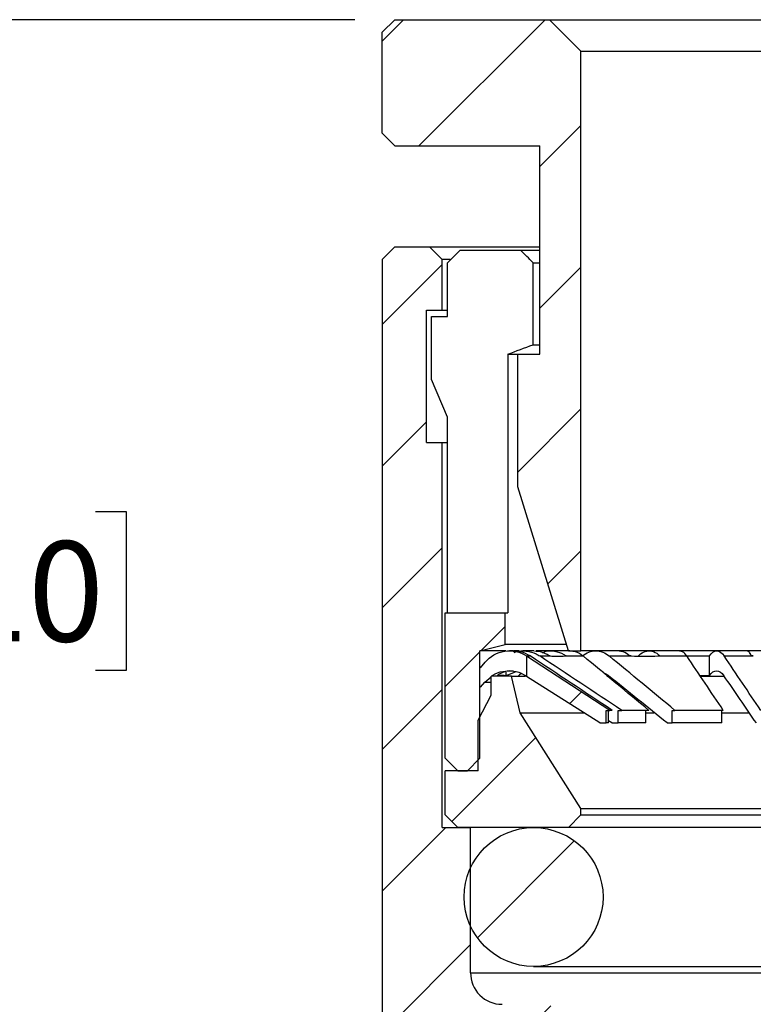
# Model space of a CAD drawing. Units: inches. Extents: x 0.2 to 10.8, y 0.2 to 8.3.
# Drawn here: x 4.9 to 5.8, y 4.3 to 5.5 of the extents above; entities that cross this region are included whole.
import ezdxf

# ---------------------------------------------------------------- set-up
doc = ezdxf.new("R2010")
doc.units = ezdxf.units.IN
doc.header["$MEASUREMENT"] = 0
doc.layers.add('SKETCH', color=7, linetype='Continuous')
doc.styles.add('SLDTEXTSTYLE0', font='TXT', dxfattribs={"width": 0.75})
doc.dimstyles.new('SLDDIMSTYLE0', dxfattribs={"dimtxt": 0.125, "dimasz": 0.13, "dimexe": 0, "dimexo": 0.0625, "dimgap": 0.03125, "dimtad": 0, "dimtih": 1, "dimtoh": 1, "dimlfac": 0.5, "dimrnd": 1e-09, "dimzin": 12, "dimdsep": 46, "dimtxsty": 'SLDTEXTSTYLE0', "dimsah": 1, "dimcen": 0.09, "dimadec": 0, "dimazin": 3, "dimtfac": 1, "dimtofl": 0, "dimtmove": 0, "dimatfit": 3, "dimfxl": 0, "dimfrac": 2, "dimtolj": 1, "dimtzin": 12, "dimarcsym": 0})
doc.dimstyles.new('SLDDIMSTYLE1', dxfattribs={"dimtxt": 0.125, "dimasz": 0.13, "dimexe": 0, "dimexo": 0.0625, "dimgap": 0.03125, "dimtad": 0, "dimtih": 1, "dimtoh": 1, "dimlfac": 0.5, "dimrnd": 1e-09, "dimdsep": 46, "dimtxsty": 'SLDTEXTSTYLE0', "dimsah": 1, "dimcen": 0.09, "dimadec": 0, "dimazin": 2, "dimtfac": 1, "dimtofl": 0, "dimtmove": 0, "dimatfit": 3, "dimfxl": 0, "dimfrac": 2, "dimtolj": 1, "dimtzin": 12, "dimarcsym": 0})
pattern_1 = [(45, (0, 0), (-0.08838834764831843, 0.08838834764831845), [])]

# ---------------------------------------------------------------- blocks, each defined once
blk = doc.blocks.new('_D')
at = {"layer": 'SKETCH'}
for p, q in [((5.280772063179258, 5.518383276620931), (3.413255954810122, 5.518383276620931)), ((3.538255954810122, 5.518383276620931), (3.538255954810122, 4.418583202471625)), ((3.51785664463136, 4.393192580786252), (3.479770707520022, 4.393192580786252)), ((3.479770707520022, 4.393192580786252), (3.479770707520022, 4.194755074819921)), ((3.933481636629319, 4.393192580786252), (3.971567573740657, 4.393192580786252)), ((3.971567573740657, 4.393192580786252), (3.971567573740657, 4.194755074819921)), ((3.479770707520022, 4.194755074819921), (3.51785664463136, 4.194755074819921)), ((3.971567573740657, 4.194755074819921), (3.933481636629319, 4.194755074819921)), ((3.538255954810122, 3.069564378985242), (3.538255954810122, 4.169364453134551)), ((5.166598834827732, 3.069564378985242), (3.413255954810122, 3.069564378985242))]:
    blk.add_line(p, q, dxfattribs=at)
for points in [[(3.538255954810122, 5.518383276620931), (3.518255954810122, 5.388383276620931), (3.558255954810122, 5.388383276620931)], [(3.538255954810122, 3.069564378985242), (3.558255954810122, 3.199564378985241), (3.518255954810122, 3.199564378985241)]]:
    blk.add_solid(points, dxfattribs=at)
at = {"layer": 'SKETCH', "char_height": 0.125, "attachment_point": 1, "style": 'SLDTEXTSTYLE0'}
for s, insert in [('1.22"', (3.066858380435126, 4.355888556041257)), ('31.10', (3.51785664463136, 4.355888556041257))]:
    blk.add_mtext(s, dxfattribs=dict(at, insert=insert))
blk = doc.blocks.new('_D_1')
at = {"layer": 'SKETCH'}
for p, q in [((5.280772063179258, 5.51838327662673), (4.437330694378692, 5.518383276724566)), ((4.562330694378692, 5.518383276710066), (4.562330694310487, 4.930394226176188)), ((4.541931384117271, 4.905003604490814), (4.503845447005934, 4.905003604490814)), ((4.503845447005934, 4.905003604490814), (4.503845447005934, 4.706566098524482)), ((4.957556376115231, 4.905003604490814), (4.995642313226568, 4.905003604490814)), ((4.995642313226568, 4.905003604490814), (4.995642313226568, 4.706566098524482)), ((4.503845447005934, 4.706566098524482), (4.541931384117271, 4.706566098524482)), ((4.995642313226568, 4.706566098524482), (4.957556376115231, 4.706566098524482)), ((4.562330694213374, 4.093186426305229), (4.562330694281579, 4.681175476839113)), ((5.166598834827731, 4.093186426235135), (4.437330694213374, 4.093186426319728))]:
    blk.add_line(p, q, dxfattribs=at)
for points in [[(4.562330694378692, 5.518383276710066), (4.542330694363613, 5.388383276712386), (4.582330694363612, 5.388383276707747)], [(4.562330694213374, 4.093186426305229), (4.582330694228453, 4.223186426302909), (4.542330694228454, 4.223186426307548)]]:
    blk.add_solid(points, dxfattribs=at)
at = {"layer": 'SKETCH', "char_height": 0.125, "attachment_point": 1, "style": 'SLDTEXTSTYLE0'}
for s, insert in [('0.71"', (4.090933119921038, 4.867699579745819)), ('18.10', (4.541931384117271, 4.867699579745819))]:
    blk.add_mtext(s, dxfattribs=dict(at, insert=insert))

msp = doc.modelspace()

# ---------------------------------------------------------------- hatches: boundary and pattern name
at = {"linetype": 'Continuous', "lineweight": 18}
h = msp.add_hatch(dxfattribs=at)
h.set_pattern_fill('ANSI31', style=0)
h.set_pattern_definition(pattern_1)
h.paths.add_polyline_path([(5.315024031678124, 5.376650993154451), (5.330772063174784, 5.36090296165955), (5.511874425378912, 5.360902961658387), (5.511874425378912, 5.101060441973348), (5.484315370260803, 5.101060441973348), (5.484315370260899, 4.935706111260686), (5.547307496242766, 4.730981701814023), (5.563055527741117, 4.730981701815868), (5.563055527741117, 5.479013197878859), (5.523685449024742, 5.518383276598552), (5.330772063179258, 5.518383276620931), (5.315024031678199, 5.502635245124347)], flags=0)
h = msp.add_hatch(dxfattribs=at)
h.set_pattern_fill('ANSI31', style=0)
h.set_pattern_definition(pattern_1)
edge = h.paths.add_edge_path(flags=0)
edge.add_line((5.128807135912484, 3.581375402607289), (5.113059104416421, 3.573501386859258))
edge.add_line((5.113059104416421, 3.573501386859258), (5.113059104416421, 3.129343070210033))
edge.add_line((5.113059104416421, 3.129343070210033), (5.216598834827732, 3.069564378985242))
edge.add_line((5.216598834827732, 3.069564378985242), (5.489184723241311, 3.069564378985242))
edge.add_line((5.489184723241311, 3.069564378985242), (5.506536662039961, 3.085864691177195))
edge.add_line((5.506536662039961, 3.085864691177195), (5.471744174770592, 3.105954593643321))
edge.add_line((5.471744174770592, 3.105954593643321), (5.471832441560903, 3.108779492383765))
edge.add_line((5.471832441560903, 3.108779492383765), (5.532158644053788, 3.143613093295))
edge.add_line((5.532158644053788, 3.143613093295), (5.532245927842401, 3.146406191095205))
edge.add_line((5.532245927842401, 3.146406191095205), (5.47401041906672, 3.180028639837188))
edge.add_spline(control_points=[(5.474010419066718, 3.180028639837114), (5.474017775581641, 3.180264050843269), (5.474025132101122, 3.180499461849254), (5.474032488616045, 3.180734872855409), (5.474039845130967, 3.180970283861555), (5.474047201645889, 3.1812056948677), (5.474054558160812, 3.181441105873846), (5.474069270843425, 3.181911916774649), (5.47408398352604, 3.182382727675453), (5.474098696208654, 3.182853538576257)], knot_values=[0, 0, 0, 0, 8.97353764409687e-06, 8.97353764409687e-06, 8.97353764409687e-06, 1.794707528751386e-05, 1.794707528751386e-05, 1.794707528751386e-05, 3.589372702002063e-05, 3.589372702002063e-05, 3.589372702002063e-05, 3.589372702002063e-05], weights=[1, 1, 1, 1, 1, 1, 1, 1, 1, 1], degree=3, periodic=0)
edge.add_line((5.474098696204094, 3.1828535385764), (5.534474206247362, 3.21771152293368))
edge.add_line((5.534474206247362, 3.21771152293368), (5.534561426538071, 3.220502588788906))
edge.add_line((5.534561426538071, 3.220502588788906), (5.476370993513868, 3.254102767988991))
edge.add_line((5.476370993513868, 3.254102767988991), (5.476459260781646, 3.256927666729251))
edge.add_line((5.476459260781646, 3.256927666729251), (5.536788292202712, 3.29176271266904))
edge.add_line((5.536788292202712, 3.29176271266904), (5.536875605815815, 3.294556764858603))
edge.add_line((5.536875605815815, 3.294556764858603), (5.478645055488174, 3.3281767679607))
edge.add_spline(control_points=[(5.478645055491658, 3.328176768316891), (5.478652411915376, 3.328412179325922), (5.47865976835437, 3.328647590334369), (5.478667124778088, 3.3288830013434), (5.478674481201805, 3.329118412352396), (5.478681837625524, 3.329353823361391), (5.478689194049241, 3.329589234370387), (5.478703906549096, 3.330060045265555), (5.47871861904895, 3.330530856160724), (5.478733331548804, 3.331001667055892)], knot_values=[4.522783289553977e-12, 4.522783289553977e-12, 4.522783289553977e-12, 4.522783289553977e-12, 8.973537645116945e-06, 8.973537645116945e-06, 8.973537645116945e-06, 1.794707528750991e-05, 1.794707528750991e-05, 1.794707528750991e-05, 3.589372658587921e-05, 3.589372658587921e-05, 3.589372658587921e-05, 3.589372658587921e-05], weights=[1, 1, 1, 1, 1, 1, 1, 1, 1, 1], degree=3, periodic=0)
edge.add_line((5.478733331533527, 3.331001667056369), (5.539103729074307, 3.365857131980585))
edge.add_line((5.539103729074307, 3.365857131980585), (5.539190955541924, 3.368648395498089))
edge.add_line((5.539190955541924, 3.368648395498089), (5.480995824067315, 3.402250936365745))
edge.add_line((5.480995824067315, 3.402250936365745), (5.481084092274627, 3.405075835464076))
edge.add_line((5.481084092274627, 3.405075835464076), (5.541417971114286, 3.439913316453721))
edge.add_line((5.541417971114286, 3.439913316453721), (5.541505310953614, 3.442708207887427))
edge.add_line((5.541505310953614, 3.442708207887427), (5.483281505346962, 3.476324894187417))
edge.add_line((5.483281505346962, 3.476324894187417), (5.483369779872401, 3.479149793287149))
edge.add_line((5.483369779872401, 3.479149793287149), (5.543733223862303, 3.514001843775846))
edge.add_line((5.543733223862303, 3.514001843775846), (5.543820460006803, 3.516793416955379))
edge.add_line((5.543820460006803, 3.516793416955379), (5.485619035104548, 3.550399096984535))
edge.add_line((5.485619035104548, 3.550399096984535), (5.485707304575319, 3.553223995362054))
edge.add_line((5.485707304575319, 3.553223995362054), (5.546047674749405, 3.588064711396514))
edge.add_line((5.546047674749405, 3.588064711396514), (5.546135027224249, 3.590860007169165))
edge.add_line((5.546135027224249, 3.590860007169165), (5.487918707472749, 3.624473026368821))
edge.add_line((5.487918707472749, 3.624473026368821), (5.488006980275741, 3.627297925108426))
edge.add_line((5.488006980275741, 3.627297925108426), (5.548362707537258, 3.66214619995168))
edge.add_line((5.548362707537258, 3.66214619995168), (5.548449947595513, 3.664937898372121))
edge.add_line((5.548449947595513, 3.664937898372121), (5.490241126639497, 3.698547246612969))
edge.add_line((5.490241126639497, 3.698547246612969), (5.490329397711001, 3.70137214535269))
edge.add_line((5.490329397711001, 3.70137214535269), (5.550677395095502, 3.736216641093773))
edge.add_line((5.550677395095502, 3.736216641093773), (5.551869332591723, 3.774358867177203))
edge.add_spline(control_points=[(5.551869332591683, 3.774358867177136), (5.551862525075704, 3.774363066376175), (5.551855717569331, 3.774367265590787), (5.551848910053421, 3.774371464789938)], knot_values=[0.0008538021774660778, 0.0008538021774660778, 0.0008538021774660778, 0.0008538021774660778, 0.0008541069192302811, 0.0008541069192302811, 0.0008541069192302811, 0.0008541069192302811], weights=[1, 1, 1, 1], degree=3, periodic=0)
edge.add_spline(control_points=[(5.551848910036863, 3.774371464790949), (5.551863116956264, 3.774604048379131), (5.551877323892905, 3.774836631966259), (5.551891530846798, 3.775069215552333)], knot_values=[0, 0, 0, 0, 8.877950950612534e-06, 8.877950950612534e-06, 8.877950950612534e-06, 8.877950950612534e-06], weights=[1, 1, 1, 1], degree=3, periodic=0)
edge.add_line((5.551891530846798, 3.775069215552333), (5.551990173410408, 3.778225796308076))
edge.add_line((5.551990173410408, 3.778225796308076), (5.594551590733244, 3.778225796308076))
edge.add_line((5.594551590733244, 3.778225796308076), (5.610299622229306, 3.793973827804139))
edge.add_line((5.610299622229306, 3.793973827804139), (5.610299622229306, 3.919958079772643))
edge.add_line((5.610299622229306, 3.919958079772643), (5.594551590733242, 3.935706111268706))
edge.add_line((5.594551590733242, 3.935706111268706), (5.563055527741117, 3.935706111268706))
edge.add_line((5.563055527741117, 3.935706111268706), (5.563055527741117, 4.250666741189967))
edge.add_line((5.563055527741117, 4.250666741189967), (5.52368544900096, 4.290036819930124))
edge.add_line((5.52368544900096, 4.290036819930124), (5.464630330890724, 4.290036819930124))
edge.add_arc((5.464630330890724, 4.329406898670281), 0.03937007874015748, 180, 270, ccw=False)
edge.add_line((5.425260252150566, 4.329406898670281), (5.425260252150566, 4.510509260875006))
edge.add_line((5.425260252150566, 4.510509260875006), (5.389827181284424, 4.510509260875006))
edge.add_line((5.389827181284424, 4.510509260875006), (5.389827181284424, 4.990824221504927))
edge.add_line((5.389827181284424, 4.990824221504927), (5.370142141914346, 4.990824221504927))
edge.add_line((5.370142141914346, 4.990824221504927), (5.370142141914346, 5.156178552213589))
edge.add_line((5.370142141914346, 5.156178552213589), (5.389827181284424, 5.156178552213589))
edge.add_line((5.389827181284424, 5.156178552213589), (5.389827181284424, 5.21917067819784))
edge.add_line((5.389827181284424, 5.21917067819784), (5.374079149788362, 5.234918709693903))
edge.add_line((5.374079149788362, 5.234918709693903), (5.330772063174186, 5.234918709693903))
edge.add_line((5.330772063174186, 5.234918709693903), (5.315024031678124, 5.219170678197842))
edge.add_line((5.315024031678124, 5.219170678197842), (5.315024031678124, 4.093186426229336))
edge.add_line((5.315024031678124, 4.093186426229336), (5.216598834827731, 4.093186426229336))
edge.add_line((5.216598834827731, 4.093186426229336), (5.113059104416421, 4.033407735004546))
edge.add_line((5.113059104416421, 4.033407735004546), (5.113059104416421, 3.589249418355321))
edge.add_line((5.113059104416421, 3.589249418355321), (5.128807135912484, 3.581375402607289))
h = msp.add_hatch(dxfattribs=at)
h.set_pattern_fill('ANSI31', style=0)
h.set_pattern_definition(pattern_1)
h.paths.add_polyline_path([(5.421323244276794, 4.581375402607314), (5.43707127577338, 4.597123434099424), (5.437071275768903, 4.730981701813689), (5.468567338764724, 4.738855717563906), (5.468567338764724, 4.778225796304064), (5.39376418915851, 4.778225796304064), (5.39376418915851, 4.597123434099228), (5.409512220657711, 4.581375402602838)], flags=0)
h = msp.add_hatch(dxfattribs=at)
h.set_pattern_fill('ANSI31', style=0)
h.set_pattern_definition(pattern_1)
h.paths.add_polyline_path([(5.495119594192674, 4.699107604150576), (5.586677574979754, 4.64100901303842), (5.594551590733244, 4.64100901303842), (5.594551590733244, 4.656757044534483), (5.599172646930376, 4.656757044530529), (5.495119594192674, 4.724216458705522)], flags=0)
h = msp.add_hatch(dxfattribs=at)
h.set_pattern_fill('ANSI31', style=0)
h.set_pattern_definition(pattern_1)
h.paths.add_polyline_path([(5.450850803331572, 4.699485638823687), (5.450850803335521, 4.675863591582442), (5.434709071048184, 4.644367528587462), (5.434709071048184, 4.581375402603213), (5.393764189158386, 4.581375402603213), (5.393764189161125, 4.526257292367116), (5.409512220653236, 4.510509260875006), (5.547307496245004, 4.510509260866054), (5.563026814009166, 4.526228578630215), (5.563026814005641, 4.534176535967758), (5.48707127576799, 4.653816347485432), (5.476441354514844, 4.699485638820607)], flags=0)
h = msp.add_hatch(dxfattribs=at)
h.set_pattern_fill('ANSI31', style=0)
h.set_pattern_definition(pattern_1)
edge = h.paths.add_edge_path(flags=0)
edge.add_arc((5.50400040963088, 4.423895087642586), 0.08661417322834644, 0, 360)

# ---------------------------------------------------------------- linework, layer by layer
at = {"color": 7, "linetype": 'Continuous', "lineweight": 25}
for p, q in [((5.315024048104601, 5.502635245474896), (5.330772052848974, 5.518383250219268)), ((5.330772052848974, 5.518383250219268), (5.523685440963719, 5.518383250219268)), ((5.563055526157135, 5.479013165025853), (5.523685440963719, 5.518383250219268)), ((5.523685440963719, 5.518383250219268), (6.248094905857098, 5.518383250219268)), ((5.315024048104601, 5.376650987522462), (5.315024048104601, 5.502635245474896)), ((5.563055526157135, 4.730981693015916), (5.563055526157135, 5.479013165025853)), ((5.563055526157135, 5.479013165025853), (6.208724820663681, 5.479013165025853)), ((5.330772052848974, 5.360902982778089), (5.315024048104601, 5.376650987522462)), ((5.330772052848974, 5.360902982778089), (5.51187443740544, 5.360902982778089)), ((5.51187443740544, 5.101060464501034), (5.51187443740544, 5.360902982778089)), ((5.315024048104601, 5.219170646748797), (5.330772052848974, 5.234918724825655)), ((5.330772052848974, 5.234918724825655), (5.374079139228483, 5.234918724825655)), ((5.374079139228483, 5.234918724825655), (5.389827180639098, 5.219170646748797)), ((5.374079139228483, 5.234918724825655), (5.51187443740544, 5.234918724825655)), ((5.396351131940523, 5.215233645562703), (5.412185155691196, 5.230981723639561)), ((5.412185155691196, 5.230981723639561), (5.487489882431233, 5.230981723639561)), ((5.487489882431233, 5.230981723639561), (5.51187443740544, 5.230981723639561)), ((5.315024048104601, 5.219170646748797), (5.315024048104601, 4.093186419214677)), ((5.389827180639098, 5.156178554438823), (5.389827180639098, 5.219170646748797)), ((5.399923450672792, 5.219170646748797), (5.389827180639098, 5.219170646748797)), ((5.396351131940523, 5.148304552066636), (5.396351131940523, 5.215233645562703)), ((5.503368565665996, 5.215233645562703), (5.51187443740544, 5.215233645562703)), ((5.503368565665996, 5.112871468059313), (5.503368565665996, 5.215233645562703)), ((5.37014213804239, 5.156178554438823), (5.389827180639098, 5.156178554438823)), ((5.37014213804239, 4.990824211292971), (5.37014213804239, 5.156178554438823)), ((5.376566100498894, 5.069564381679804), (5.376566100498894, 5.148304552066636)), ((5.376566100498894, 5.148304552066636), (5.396351131940523, 5.148304552066636)), ((5.389827180639098, 5.156178554438823), (5.396351131940523, 5.156178554438823)), ((5.503368565665996, 5.112871468059313), (5.51187443740544, 5.112871468059313)), ((5.471621135748349, 5.101060464501034), (5.471621135748349, 4.778225780581518)), ((5.471621135748349, 5.101060464501034), (5.484315355770303, 5.101060464501034)), ((5.484315355770303, 4.935706121355182), (5.484315355770303, 5.101060464501034)), ((5.484315355770303, 5.101060464501034), (5.51187443740544, 5.101060464501034)), ((5.396351131940523, 5.022320294114201), (5.376566100498894, 5.069564381679804)), ((5.396351131940523, 4.778225780581518), (5.396351131940523, 5.022320294114201)), ((5.37014213804239, 4.990824211292971), (5.389827180639098, 4.990824211292971)), ((5.389827180639098, 4.510509259932276), (5.389827180639098, 4.990824211292971)), ((5.389827180639098, 4.990824211292971), (5.396351131940523, 4.990824211292971)), ((5.54730748474652, 4.730981693015916), (5.484315355770303, 4.935706121355182)), ((5.393764181825191, 4.597123432691295), (5.393764181825191, 4.778225780581518)), ((5.393764181825191, 4.778225780581518), (5.468567351025931, 4.778225780581518)), ((5.468567351025931, 4.738855732054344), (5.468567351025931, 4.778225780581518)), ((5.468567351025931, 4.778225780581518), (5.471621135748349, 4.778225780581518)), ((5.437071268204701, 4.730981693015916), (5.468567351025931, 4.738855732054344)), ((5.437071268204701, 4.597123432691295), (5.437071268204701, 4.730981693015916)), ((5.469216123531256, 4.730981693015916), (5.437071268204701, 4.730981693015916)), ((5.544884726067768, 4.738855732054344), (5.468567351025931, 4.738855732054344)), ((5.478866605381399, 4.730938830177737), (5.473839223458144, 4.730938830177737)), ((5.485979856541848, 4.730981693015916), (5.479638209801093, 4.730981693015916)), ((5.504209029290222, 4.730938830177737), (5.490647395955367, 4.730938830177737)), ((5.54730748474652, 4.730981693015916), (5.50712586559468, 4.730981693015916)), ((5.548996038573535, 4.730938830177737), (5.525320902070733, 4.730938830177737)), ((5.54730748474652, 4.730981693015916), (5.563055526157135, 4.730981693015916)), ((6.208724820663681, 4.730981693015916), (5.563055526157135, 4.730981693015916)), ((5.610181493420606, 4.730938830177737), (5.581406174168883, 4.730938830177737)), ((5.685805509805516, 4.730938830177737), (5.648188456027598, 4.730938830177737)), ((5.770764715016194, 4.730938830177737), (5.732504214504761, 4.730938830177737)), ((5.437746110408866, 4.709874073519604), (5.443629135780988, 4.716875345973641)), ((5.599172655595641, 4.656757043798731), (5.495119577625677, 4.724216441168682)), ((5.495119577625677, 4.724216441168682), (5.495119577625677, 4.699107617894618)), ((5.495137654083522, 4.724603710028252), (5.499788253692732, 4.724603710028252)), ((5.511567797614436, 4.724603710028252), (5.524551094296951, 4.724603710028252)), ((5.543339060590094, 4.724603710028252), (5.565769854800979, 4.724603710028252)), ((5.598186021993317, 4.724603710028252), (5.625544319281265, 4.724603710028252)), ((5.659364711918537, 4.724603710028252), (5.695134410370594, 4.724603710028252)), ((5.694885153250033, 4.724850473844283), (5.723242477330473, 4.724750008338202)), ((5.723242477330473, 4.700170315618243), (5.723242477330473, 4.724750008338202)), ((5.741768894145058, 4.724603710028252), (5.778085313781347, 4.724603710028252)), ((5.469935038559621, 4.700170315618243), (5.481353309988108, 4.704927173999943)), ((5.469935038559621, 4.700170315618243), (5.469935038559621, 4.704591127881976)), ((5.443201717385229, 4.692026963024281), (5.450850809022269, 4.698510764789516)), ((5.476441353398116, 4.699485646860929), (5.450850809022269, 4.699485646860929)), ((5.450850809022269, 4.675863603078128), (5.450850809022269, 4.699485646860929)), ((5.487071263933816, 4.653816337770017), (5.476441353398116, 4.699485646860929)), ((5.476441353398116, 4.699485646860929), (5.493395237545401, 4.699485646860929)), ((5.494400735929797, 4.699485646860929), (5.495119577625677, 4.699485646860929)), ((5.495119577625677, 4.699596598912534), (5.494541754300741, 4.699962564684866)), ((5.586677569939937, 4.641009020721237), (5.495119577625677, 4.699107617894618)), ((5.59537559112632, 4.699485646860929), (5.597482488453929, 4.699485646860929)), ((5.711497509676008, 4.700210758484377), (5.723242477330473, 4.700170315618243)), ((5.711969697554586, 4.699485646860929), (5.741409225799978, 4.699485646860929)), ((5.437745963743893, 4.685534434693189), (5.443201717385229, 4.692026963024281)), ((5.434709082159542, 4.644367520256897), (5.450850809022269, 4.675863603078128)), ((5.594551590645244, 4.656757043798731), (5.599172655595641, 4.656757043798731)), ((5.594551590645244, 4.641009020721237), (5.594551590645244, 4.656757043798731)), ((5.597544179407937, 4.641009020721237), (5.597544179407937, 4.656757043798731)), ((5.60206426552485, 4.656757043798731), (5.599172655595641, 4.656757043798731)), ((5.609421200536908, 4.641009020721237), (5.609421200536908, 4.656757043798731)), ((5.609421200536908, 4.656757043798731), (5.613947446582661, 4.656757043798731)), ((5.647783257375155, 4.656757043798731), (5.613947446582661, 4.656757043798731)), ((5.644158670913353, 4.641009020721237), (5.644158670913353, 4.656757043798731)), ((5.676652992202848, 4.641009020721237), (5.676652992202848, 4.656757043798731)), ((5.676652992202848, 4.656757043798731), (5.680282528607466, 4.656757043798731)), ((5.740646787941058, 4.656757043798731), (5.680282528607466, 4.656757043798731)), ((5.738635369510469, 4.641009020721237), (5.738635369510469, 4.656757043798731)), ((5.434709082159542, 4.581375409613801), (5.434709082159542, 4.644367520256897)), ((5.563026816488792, 4.534176531525935), (5.487071263933816, 4.653816337770017)), ((5.487071263933816, 4.653816337770017), (5.566494453097024, 4.653816337770017)), ((5.601710252947766, 4.641009020721237), (5.597544179407937, 4.643711671166655)), ((5.644158670913353, 4.653816337770017), (5.654079217977014, 4.653816337770017)), ((5.738635369510469, 4.653816337770017), (5.77305152443211, 4.653816337770017)), ((5.586677569939937, 4.641009020721237), (5.594551590645244, 4.641009020721237)), ((5.597544179407937, 4.641009020721237), (5.594551590645244, 4.641009020721237)), ((5.601710252947766, 4.641009020721237), (5.609421200536908, 4.641009020721237)), ((5.644158670913353, 4.641009020721237), (5.609421200536908, 4.641009020721237)), ((5.670469725299141, 4.641009020721237), (5.676652992202848, 4.641009020721237)), ((5.738635369510469, 4.641009020721237), (5.676652992202848, 4.641009020721237)), ((5.409512223235806, 4.581375409613801), (5.393764181825191, 4.597123432691295)), ((5.421323226794085, 4.581375409613801), (5.437071268204701, 4.597123432691295)), ((5.393764181825191, 4.526257301342891), (5.393764181825191, 4.581375409613801)), ((5.434709082159542, 4.581375409613801), (5.393764181825191, 4.581375409613801)), ((5.409512223235806, 4.581375409613801), (5.421323226794085, 4.581375409613801)), ((5.563026816488792, 4.526228573341426), (5.563026816488792, 4.534176531525935)), ((5.563026816488792, 4.534176531525935), (6.208753530332025, 4.534176531525935)), ((5.409512223235806, 4.510509259932276), (5.393764181825191, 4.526257301342891)), ((5.54730748474652, 4.510509259932276), (5.563026816488792, 4.526228573341426)), ((5.563026816488792, 4.526228573341426), (6.208753530332025, 4.526228573341426)), ((5.389827180639098, 4.510509259932276), (5.425260264646422, 4.510509259932276)), ((5.54730748474652, 4.510509259932276), (5.409512223235806, 4.510509259932276)), ((5.425260264646422, 4.329406898865122), (5.425260264646422, 4.510509259932276)), ((6.224472862074297, 4.510509259932276), (5.54730748474652, 4.510509259932276)), ((5.504000398367011, 4.337280914414239), (6.267779948453806, 4.337280914414239)), ((5.425260264646422, 4.329406898865122), (6.346520082174395, 4.329406898865122))]:
    msp.add_line(p, q, dxfattribs=at)
at = {"color": 8, "linetype": 'Continuous', "lineweight": 25}
msp.add_line((5.443201717385229, 4.692026963024281), (5.450850809022269, 4.692026963024281), dxfattribs=at)
at = {"color": 7, "linetype": 'Continuous', "lineweight": 25}
msp.add_circle((5.50400040963088, 4.423895087642586), 0.08661417322834541, dxfattribs=at)
msp.add_arc((5.464630330890724, 4.329406898670282), 0.0393700787401583, 180, 270.0000000000008, dxfattribs=at)
for points in [[(5.503368575789856, 5.215233670320596), (5.498074783028895, 5.220482113956873), (5.492781918047968, 5.225731493518794), (5.487489875412914, 5.230981701814464)], [(5.471621150628383, 5.101060441972375), (5.482202847487009, 5.104999540962373), (5.492785259351179, 5.108936720058589), (5.50336857578953, 5.112871465593762)], [(5.495119594192674, 4.724216458705522), (5.495125611282591, 4.724212557720878), (5.495131628372508, 4.724341850527789), (5.495137645462425, 4.7246037281741)], [(5.495139794753226, 4.724702401019457), (5.495139078376786, 4.724667821611819), (5.495138361944398, 4.724634911127947), (5.495137645462425, 4.724603728178194)], [(5.602064264545882, 4.65675704453166), (5.567963091317546, 4.679358054241972), (5.533873539388408, 4.701977513927083), (5.499788254592072, 4.724603728175367)], [(5.613947450145031, 4.656757044531109), (5.579808002772881, 4.67935210667666), (5.545684906637866, 4.701973164019657), (5.511567815248756, 4.724603728175429)], [(5.524551100623789, 4.724603728178194), (5.524172693468783, 4.724634911127949), (5.523794312501008, 4.72466782161182), (5.523415961082648, 4.724702401019459)], [(5.524551100624763, 4.724603728174722), (5.5308137582169, 4.724087648776013), (5.537076415808041, 4.724087648775393), (5.543339073400186, 4.7246037281741)], [(5.544474212941259, 4.724702401019457), (5.544095861522903, 4.724667821611819), (5.543717480555133, 4.724634911127947), (5.543339073400131, 4.724603728178194)], [(5.647783255189937, 4.65675704453166), (5.620438099150801, 4.679358054241972), (5.593102262035616, 4.701977513927083), (5.565769846662304, 4.724603728175367)], [(5.680282525789065, 4.656757044531109), (5.652906678359113, 4.67935210667666), (5.62554394271062, 4.701973164019657), (5.59818602216666, 4.724603728175429)], [(5.625544311838123, 4.724603728178194), (5.624863137627924, 4.724634911127949), (5.624182010557599, 4.72466782161182), (5.623500936679453, 4.724702401019459)], [(5.625544311838738, 4.724603728174722), (5.636817779537848, 4.724087648776013), (5.648091247236305, 4.724087648775393), (5.659364714935428, 4.7246037281741)], [(5.661408090093978, 4.724702401019457), (5.660727016215839, 4.724667821611819), (5.660045889145522, 4.724634911127947), (5.659364714935331, 4.724603728178194)], [(5.740646787129998, 4.65675704453166), (5.725471916995007, 4.679358054241972), (5.710302218286375, 4.701977513927083), (5.695134418432828, 4.724603728175367)], [(5.787327372936183, 4.656757044531109), (5.77213547097774, 4.67935210667666), (5.756950845246964, 4.701973164019657), (5.741768891601358, 4.724603728175429)], [(5.778085316429775, 4.724603728178194), (5.777236245859961, 4.724634911127949), (5.776387234049096, 4.72466782161182), (5.775538288541259, 4.724702401019459)], [(5.458437365709439, 4.700330482667852), (5.462270351216858, 4.700902218822493), (5.466102911898613, 4.700859265780358), (5.469935026117948, 4.700170317002557)], [(5.670469718684236, 4.641009013037417), (5.646172001241605, 4.660645536838442), (5.621883246775803, 4.680300209530702), (5.59759830653068, 4.699962580553618)], [(5.781881871975706, 4.641009013037417), (5.768398141758881, 4.660645536838442), (5.754919385439785, 4.680300209530702), (5.741442745777229, 4.699962580553618)]]:
    msp.add_open_spline(points, degree=3, dxfattribs=at)
for points, knots in [([(5.443629145685613, 4.716875361350721), (5.449785451967701, 4.724201179118794), (5.45850834520687, 4.729063498492222), (5.477300261062385, 4.731918150632553), (5.487082178957312, 4.729863626804056), (5.495139794753226, 4.724702401019457)], [0, 0, 0, 0, 0.5, 0.5, 1, 1, 1, 1]), ([(5.499788253692732, 4.724603710028252), (5.495931061821697, 4.726779668839915), (5.489493496289649, 4.730411294621948), (5.482205882822437, 4.73043229976134), (5.479284783883899, 4.730440719265291)], [0, 0, 0, 0, 0.5991693368919719, 1, 1, 1, 1]), ([(5.479627246594407, 4.728936743306016), (5.480364043507471, 4.729276293648697), (5.485043999289345, 4.731433035297977), (5.494911306605415, 4.731199183598159), (5.504983198172619, 4.728617069236423), (5.510135776284762, 4.725476536999814), (5.511567797614436, 4.724603710028253)], [0, 0, 0, 0, 0.07261997949698415, 0.4612645450870189, 0.8502728836523286, 0.9999999999999999, 0.9999999999999999, 0.9999999999999999, 0.9999999999999999]), ([(5.52341594407697, 4.724702415554665), (5.519845981942814, 4.726875266194329), (5.514087856788745, 4.730379938079946), (5.507585328233799, 4.730390796707058), (5.505114282165997, 4.730394923127665)], [0, 0, 0, 0, 0.619986894802389, 1, 1, 1, 1]), ([(5.514888512586587, 4.72871608585507), (5.51601790803451, 4.729247253509874), (5.520826148283836, 4.731508624141096), (5.530384337644354, 4.731086199602454), (5.539174466150266, 4.728245692156031), (5.543532728076164, 4.725331867340702), (5.544474210810076, 4.724702415554665)], [0, 0, 0, 0, 0.1188201622595611, 0.505859916168844, 0.8932546127399273, 1, 1, 1, 1]), ([(5.565769854800979, 4.724603710028252), (5.56267601774803, 4.72677532650255), (5.557460033416131, 4.730436513989472), (5.55155548346706, 4.730450397275829), (5.549153190091441, 4.730456045754904)], [0, 0, 0, 0, 0.5931453884989601, 1, 1, 1, 1]), ([(5.564801390280105, 4.724749991533239), (5.569801299204247, 4.728825954540981), (5.575629341983418, 4.730958918650357), (5.58734287480371, 4.730918475781846), (5.593207454579453, 4.728722016080997), (5.598186022168121, 4.724603728178319)], [0, 0, 0, 0, 0.5, 0.5, 1, 1, 1, 1]), ([(5.623500927886696, 4.724702415554665), (5.621031382348228, 4.726873582658441), (5.617033118332557, 4.730388763556229), (5.612518020592855, 4.730396932892342), (5.610791693038196, 4.730400056401698)], [0, 0, 0, 0, 0.6176544442259855, 1, 1, 1, 1]), ([(5.634998618397728, 4.724603710028252), (5.635200319307736, 4.724885704927912), (5.637477825400441, 4.728069850711175), (5.643335371202001, 4.730685256612842), (5.651588334701541, 4.731349899385508), (5.657746451930607, 4.728230939640875), (5.660757604113084, 4.725329249913957), (5.661408084979983, 4.724702415554665)], [0, 0, 0, 0, 0.02877931334717371, 0.3249616548044004, 0.6214584573845976, 0.9182259760132669, 1, 1, 1, 1]), ([(5.695134410370594, 4.724603710028252), (5.69341861095505, 4.726785706424895), (5.690594414499339, 4.730377260562254), (5.687397168391378, 4.730407876980048), (5.686142362580831, 4.730419892839213)], [0, 0, 0, 0, 0.6075354326266693, 0.9999999999999999, 0.9999999999999999, 0.9999999999999999, 0.9999999999999999]), ([(5.723242485949918, 4.724749991533239), (5.726017126127581, 4.728825954540981), (5.729251329369593, 4.730958918650357), (5.735751615530532, 4.730918475781846), (5.739006094545601, 4.728722016080997), (5.741768891602169, 4.724603728178319)], [0, 0, 0, 0, 0.5, 0.5, 1, 1, 1, 1]), ([(5.775538284038184, 4.724702415554665), (5.774658084742012, 4.72686604691024), (5.773208521571846, 4.730429240314842), (5.771571669312385, 4.73042513521213), (5.77092874145468, 4.730423522797279)], [0, 0, 0, 0, 0.6072169287193478, 1, 1, 1, 1]), ([(5.45200088240319, 4.699485646860929), (5.452428411310997, 4.699860850802321), (5.456178475602202, 4.703151947326646), (5.465692381483037, 4.705849493566851), (5.47895218596682, 4.706498864176601), (5.488767039924079, 4.703401239412915), (5.493553128501053, 4.700551262641362), (5.494541754300741, 4.699962564684866)], [0, 0, 0, 0, 0.03792876376335506, 0.3326916613143524, 0.6277670768296433, 0.9231106851824488, 1, 1, 1, 1]), ([(5.478902428300903, 4.705570226571345), (5.477342584627697, 4.705727430522307), (5.471476887251271, 4.706318586430147), (5.464401481621586, 4.703761027316419), (5.459545331118417, 4.700967782642066), (5.45843734804859, 4.700330473768083)], [0, 0, 0, 0, 0.2185102983009297, 0.8216947027977075, 1, 1, 1, 1]), ([(5.723242485949918, 4.700170317002542), (5.725984641640628, 4.704085719045056), (5.729159522924034, 4.706121823074392), (5.735528047467891, 4.70605834123251), (5.738717238936161, 4.703939085684616), (5.741442745777731, 4.699962580555445)], [0, 0, 0, 0, 0.5, 0.5, 1, 1, 1, 1]), ([(5.489184009527199, 4.702433209477101), (5.488936434135441, 4.702361610982362), (5.487241100182819, 4.701871322516194), (5.48592643245221, 4.700500948741882), (5.48480375012833, 4.699330695317609)], [0, 0, 0, 0, 0.1460334062061332, 1, 1, 1, 1]), ([(5.591653784120952, 4.703190880724418), (5.592698473299497, 4.702871200022463), (5.594820888175658, 4.702221729259882), (5.596662937752477, 4.70072339367394), (5.597598298782745, 4.699962564684866)], [0, 0, 0, 0, 0.4922172334346161, 0.9999999999999999, 0.9999999999999999, 0.9999999999999999, 0.9999999999999999])]:
    msp.add_open_spline(points, degree=3, knots=knots, dxfattribs=at)

# ---------------------------------------------------------------- dimensions: what is measured, and where the dimension line sits
at = {"layer": 'SKETCH'}
for base, p2, dimstyle, picture, middle in [((3.538255954810122, 3.069564378985242), (5.216598834827732, 3.069564378985242), 'SLDDIMSTYLE0', '_D', (3.538255954810122, 4.293973827803086)), ((4.562330694213374, 4.093186426305229), (5.216598834827731, 4.093186426229336), 'SLDDIMSTYLE1', '_D_1', (4.562330694296032, 4.805784851507648))]:
    dim = msp.add_linear_dim(base=base, p1=(5.330772063179258, 5.518383276620931), p2=p2, angle=90.0000000000002, dimstyle=dimstyle, dxfattribs=at)
    dim.commit()
    dim.dimension.update_dxf_attribs({"geometry": picture, "text_midpoint": middle, "dimtype": 160})

doc.saveas('drawing.dxf')
